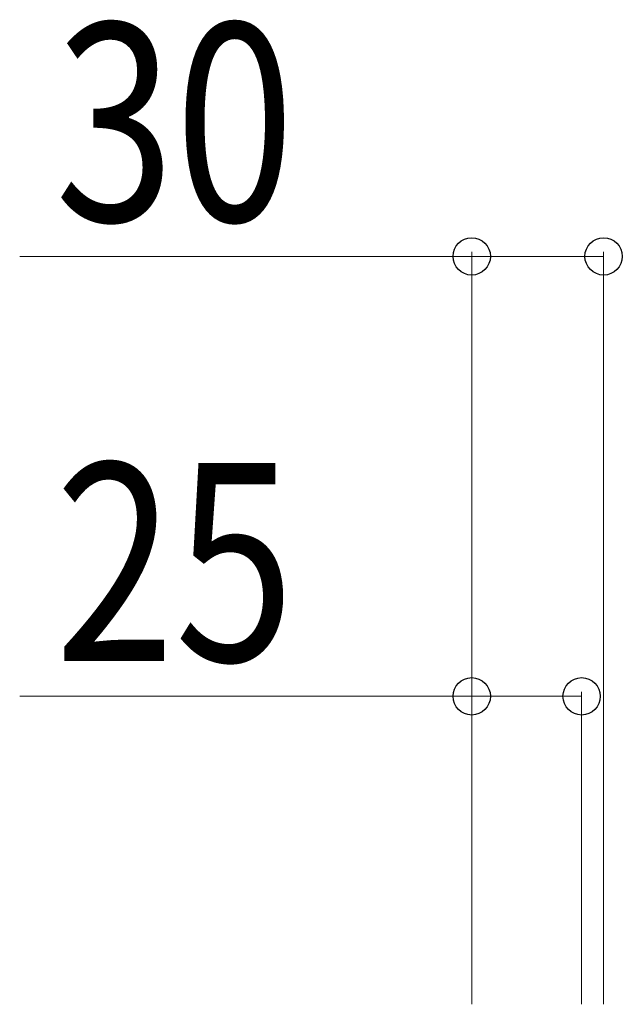
# Model space of a CAD drawing. Units: millimetres. Extents: x 0 to 8410, y 0 to 5940.
# Drawn here: x 5524 to 5661, y 2573 to 2796 of the extents above; entities that cross this region are included whole.
import ezdxf

# ---------------------------------------------------------------- set-up
doc = ezdxf.new("R2010")
doc.units = ezdxf.units.MM
doc.layers.add('YKK_D', color=6, linetype='Continuous', lineweight=13)
doc.styles.add('text-b', font='extslim2.shx', dxfattribs={"width": 0.8, "bigfont": 'extfont2.shx'})

msp = doc.modelspace()

# ---------------------------------------------------------------- linework, layer by layer
at = {"layer": 'YKK_D'}
for p, q in [((5626.5, 2742.58), (5523.7, 2742.58)), ((5626.5, 2572.58), (5626.5, 2743.58)), ((5656.5, 2742.58), (5626.5, 2742.58)), ((5656.5, 2572.58), (5656.5, 2743.58)), ((5626.5, 2572.58), (5626.5, 2643.58)), ((5651.5, 2572.58), (5651.5, 2643.58)), ((5626.5, 2642.58), (5523.7, 2642.58)), ((5651.5, 2642.58), (5626.5, 2642.58))]:
    msp.add_line(p, q, dxfattribs=at)
at = {"layer": 'YKK_D', "linetype": 'ByBlock', "lineweight": -2}
for centre in [(5626.5, 2742.58), (5656.5, 2742.58), (5626.5, 2642.58), (5651.5, 2642.58)]:
    msp.add_circle(centre, 4.25, dxfattribs=at)

# ---------------------------------------------------------------- texts
at = {"layer": 'YKK_D', "style": 'text-b', "width": 0.8}
for s, p in [('30', (5531.7, 2750.58)), ('25', (5531.7, 2650.58))]:
    msp.add_text(s, height=45, dxfattribs=at).set_placement(p)

doc.saveas('drawing.dxf')
